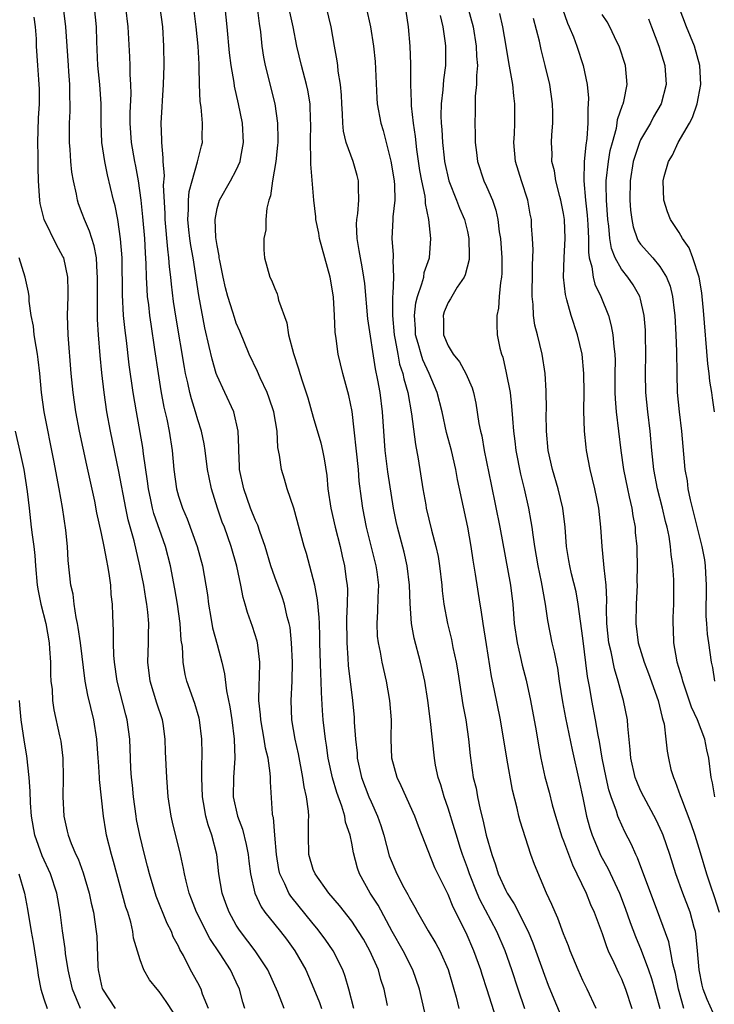
# Model space of a CAD drawing. Units: inches. Extents: x 2631000 to 2634000, y 1449000 to 1452000.
# Drawn here: x 2631855 to 2631927, y 1449453 to 1449556 of the extents above; entities that cross this region are included whole.
import ezdxf

# ---------------------------------------------------------------- set-up
doc = ezdxf.new("R2010")
doc.units = ezdxf.units.IN
doc.header["$MEASUREMENT"] = 0
doc.layers.add('LD26311449_2ft', color=242, linetype='Continuous')

msp = doc.modelspace()

# ---------------------------------------------------------------- linework, layer by layer
at = {"layer": 'LD26311449_2ft'}
for points, elevation in [([(2631877.88, 1449453), (2631877.67, 1449453.67), (2631877.33, 1449455), (2631877, 1449455.74), (2631876.41, 1449457), (2631875.33, 1449458.67), (2631874.26, 1449460.26), (2631872.86, 1449463), (2631872.36, 1449464.36), (2631872.1, 1449465), (2631871.78, 1449466.22), (2631871.62, 1449467), (2631871.53, 1449467.53), (2631871.21, 1449469), (2631870.36, 1449472.36), (2631870.22, 1449473), (2631869.94, 1449475), (2631869.79, 1449477), (2631869.66, 1449479.66), (2631869.62, 1449481), (2631869.39, 1449482.61), (2631869.33, 1449483), (2631868.74, 1449484.74), (2631868.04, 1449487), (2631867.81, 1449489), (2631867.88, 1449491), (2631867.87, 1449491.87), (2631867.91, 1449493), (2631867.82, 1449494.18), (2631867.72, 1449495), (2631867.6, 1449495.6), (2631867.38, 1449497), (2631866.99, 1449499), (2631866.39, 1449501.61), (2631865.78, 1449503.78), (2631865.51, 1449505), (2631864.8, 1449508.8), (2631863.92, 1449513), (2631863.55, 1449515), (2631863.26, 1449517), (2631863.04, 1449519.04), (2631862.87, 1449520.87), (2631862.7, 1449523), (2631862.6, 1449524.6), (2631862.58, 1449526.58), (2631862.6, 1449529), (2631862.55, 1449529.45), (2631862.47, 1449531), (2631862.25, 1449532.25), (2631862, 1449533), (2631861.77, 1449533.77), (2631861.22, 1449535), (2631861, 1449535.61), (2631860.61, 1449536.61), (2631860.49, 1449537), (2631860.39, 1449537.61), (2631860.08, 1449539), (2631859.92, 1449539.92), (2631859.82, 1449541), (2631859.73, 1449542.27), (2631859.67, 1449543), (2631859.69, 1449545), (2631859.75, 1449546.25), (2631859.76, 1449547), (2631859.71, 1449547.71), (2631859.71, 1449549), (2631859.62, 1449550.38), (2631859.56, 1449551), (2631859.31, 1449555), (2631858.82, 1449559)], 9530), ([(2631892.7, 1449453.3), (2631892.37, 1449455), (2631892.03, 1449456.03), (2631891.76, 1449457), (2631890.88, 1449459), (2631890.2, 1449460.2), (2631889.71, 1449461), (2631889, 1449462.06), (2631887.71, 1449463.71), (2631886.61, 1449465), (2631885.18, 1449467), (2631885, 1449467.46), (2631884.54, 1449469), (2631884.5, 1449471), (2631884.5, 1449472.5), (2631884.52, 1449473), (2631884.49, 1449473.51), (2631884.29, 1449475), (2631884.04, 1449476.04), (2631883.92, 1449477), (2631883.46, 1449479.46), (2631883.12, 1449481), (2631882.78, 1449483), (2631882.69, 1449485), (2631882.79, 1449487), (2631882.84, 1449489), (2631882.75, 1449491), (2631882.58, 1449492.58), (2631882.5, 1449493), (2631882.3, 1449493.7), (2631882.01, 1449495), (2631881.76, 1449495.76), (2631881, 1449497.82), (2631880.6, 1449499), (2631880, 1449501), (2631879.45, 1449502.55), (2631879.24, 1449503.24), (2631879, 1449503.72), (2631878.49, 1449505), (2631877.77, 1449507), (2631877.35, 1449509), (2631877.35, 1449509.35), (2631877.25, 1449511), (2631877.27, 1449511.27), (2631877.21, 1449513), (2631876.76, 1449515), (2631875.81, 1449517), (2631875, 1449518.75), (2631874.91, 1449519), (2631874.48, 1449520.48), (2631874.2, 1449521.8), (2631873.74, 1449523.74), (2631873.1, 1449527.1), (2631872.51, 1449531), (2631872.28, 1449532.28), (2631872.18, 1449533), (2631872.08, 1449533.92), (2631871.97, 1449535), (2631872.04, 1449536.04), (2631872.05, 1449537), (2631872.11, 1449537.89), (2631872.41, 1449539), (2631872.98, 1449540.98), (2631873.37, 1449542.63), (2631873.48, 1449543), (2631873.46, 1449543.46), (2631873.49, 1449545), (2631873.35, 1449546.65), (2631873.26, 1449547.26), (2631873.19, 1449549), (2631873.15, 1449550.85), (2631873.13, 1449551.13), (2631873.04, 1449553), (2631872.84, 1449555), (2631872.51, 1449557.49)], 9538), ([(2631881.99, 1449453), (2631881.3, 1449454.7), (2631880.27, 1449457), (2631878.97, 1449459), (2631877.44, 1449461), (2631877.25, 1449461.25), (2631877, 1449461.67), (2631876.25, 1449463), (2631875.91, 1449463.91), (2631875.52, 1449465), (2631875.2, 1449467), (2631874.97, 1449469), (2631874.45, 1449471), (2631874.07, 1449472.07), (2631873.82, 1449473), (2631873.6, 1449474.4), (2631873.48, 1449475), (2631873.42, 1449477), (2631873.42, 1449478.58), (2631873.45, 1449479), (2631873.45, 1449479.45), (2631873.43, 1449481), (2631873.19, 1449483), (2631873.16, 1449483.16), (2631872.71, 1449484.71), (2631871.87, 1449487), (2631871.69, 1449487.69), (2631871.47, 1449489), (2631871.4, 1449490.6), (2631871.29, 1449491.29), (2631871.16, 1449493), (2631870.89, 1449495), (2631870.62, 1449496.62), (2631870.16, 1449499), (2631869.65, 1449501), (2631868.45, 1449504.45), (2631868.3, 1449505), (2631868.13, 1449505.87), (2631867.87, 1449507), (2631867.78, 1449507.78), (2631867.36, 1449510.64), (2631867.28, 1449511.28), (2631866.62, 1449515), (2631866.29, 1449517), (2631865.89, 1449519.89), (2631865.6, 1449522.4), (2631865.45, 1449523.45), (2631865.3, 1449525), (2631865.17, 1449527.17), (2631865.13, 1449531), (2631864.99, 1449532.99), (2631864.68, 1449535), (2631864.41, 1449536.41), (2631864.24, 1449537), (2631863.62, 1449539.62), (2631863.33, 1449541), (2631863.05, 1449543), (2631862.98, 1449544.98), (2631862.97, 1449547), (2631862.81, 1449549), (2631862.62, 1449551), (2631862.52, 1449553.48), (2631862.48, 1449555), (2631862.28, 1449557)], 9532), ([(2631865.5, 1449557), (2631865.74, 1449555), (2631865.9, 1449551.9), (2631865.93, 1449551), (2631865.94, 1449550.06), (2631866.01, 1449549), (2631866.03, 1449548.03), (2631865.94, 1449546.06), (2631865.93, 1449545), (2631866.09, 1449543), (2631866.44, 1449541), (2631866.54, 1449540.54), (2631866.82, 1449539), (2631867.1, 1449537), (2631867.27, 1449535.27), (2631867.45, 1449533), (2631867.53, 1449531.53), (2631867.62, 1449530.38), (2631867.65, 1449529), (2631867.7, 1449527.7), (2631867.76, 1449527), (2631867.87, 1449526.13), (2631867.98, 1449525), (2631868.11, 1449524.11), (2631868.51, 1449521.49), (2631868.87, 1449519), (2631869.17, 1449517.17), (2631869.49, 1449515.49), (2631869.77, 1449514.23), (2631870.02, 1449513), (2631870.34, 1449511), (2631870.53, 1449509), (2631870.8, 1449507), (2631871, 1449506.25), (2631871.4, 1449505), (2631871.89, 1449503.89), (2631872.92, 1449501), (2631873.48, 1449499), (2631873.85, 1449497), (2631874, 1449496), (2631874.13, 1449495), (2631874.37, 1449493.63), (2631874.54, 1449492.54), (2631875, 1449490.81), (2631875.51, 1449489), (2631875.79, 1449487.79), (2631875.98, 1449486.02), (2631876.33, 1449484.33), (2631876.54, 1449483), (2631876.79, 1449481), (2631876.86, 1449479), (2631876.7, 1449477), (2631876.68, 1449475), (2631877.13, 1449473), (2631877.65, 1449471.65), (2631878.04, 1449470.04), (2631878.24, 1449469), (2631878.3, 1449468.3), (2631878.46, 1449467), (2631878.91, 1449465), (2631879.58, 1449463.58), (2631879.98, 1449463), (2631881, 1449461.72), (2631881.59, 1449461), (2631882.2, 1449460.2), (2631883.09, 1449459), (2631884.21, 1449457), (2631885.06, 1449455.06), (2631885.64, 1449453.64), (2631885.85, 1449453)], 9534), ([(2631889.21, 1449453), (2631888.69, 1449455), (2631888.32, 1449456.32), (2631888.06, 1449457), (2631887.07, 1449459), (2631886.22, 1449460.22), (2631885.36, 1449461.36), (2631885, 1449461.78), (2631882.66, 1449464.66), (2631882.45, 1449465), (2631882.05, 1449465.95), (2631881.53, 1449467), (2631881.43, 1449467.43), (2631881.17, 1449469), (2631880.99, 1449471), (2631880.85, 1449472.85), (2631880.8, 1449473), (2631880.77, 1449473.23), (2631880.55, 1449476.55), (2631880.55, 1449477), (2631880.53, 1449477.47), (2631880.3, 1449479), (2631880.05, 1449480.05), (2631879.91, 1449481), (2631879.54, 1449483), (2631879.51, 1449483.51), (2631879.35, 1449485), (2631879.36, 1449486.64), (2631879.41, 1449487.41), (2631879.45, 1449489), (2631879.24, 1449490.76), (2631879.22, 1449491), (2631879.18, 1449491.18), (2631878.7, 1449492.7), (2631878.16, 1449494.16), (2631877.92, 1449495), (2631877.7, 1449495.7), (2631877.46, 1449497), (2631877.04, 1449498.96), (2631876.47, 1449501), (2631875.76, 1449503), (2631875.55, 1449503.55), (2631875.05, 1449505), (2631874.42, 1449507), (2631874.17, 1449508.17), (2631874.02, 1449509), (2631873.77, 1449511), (2631873.67, 1449511.67), (2631873.39, 1449513), (2631873, 1449514.18), (2631872.76, 1449515), (2631872.34, 1449516.34), (2631872.18, 1449517), (2631871.97, 1449518.03), (2631871.74, 1449519), (2631871.61, 1449519.61), (2631870.75, 1449524.75), (2631870.48, 1449526.48), (2631870.26, 1449528.26), (2631870.2, 1449529), (2631870.07, 1449530.07), (2631870.01, 1449531), (2631869.89, 1449531.89), (2631869.61, 1449535), (2631869.61, 1449535.61), (2631869.45, 1449538.55), (2631869.53, 1449539.53), (2631869.39, 1449541), (2631869.41, 1449541.41), (2631869.25, 1449543), (2631869.26, 1449543.26), (2631869.2, 1449545), (2631869.3, 1449546.7), (2631869.32, 1449547.32), (2631869.44, 1449549), (2631869.5, 1449551), (2631869.48, 1449553), (2631869.36, 1449555), (2631869.11, 1449557)], 9536), ([(2631896.6, 1449452.6), (2631896.04, 1449455), (2631895.35, 1449457), (2631894.33, 1449459), (2631893.2, 1449461), (2631891.73, 1449463.73), (2631890.92, 1449465), (2631889.8, 1449467), (2631889.59, 1449467.59), (2631889.17, 1449469.17), (2631889, 1449470.19), (2631888.83, 1449471), (2631888.36, 1449472.36), (2631888.27, 1449473), (2631887.96, 1449474.04), (2631887.43, 1449475.43), (2631886.98, 1449476.98), (2631886.55, 1449479), (2631886.37, 1449480.37), (2631886.26, 1449481), (2631886.15, 1449481.85), (2631886.03, 1449483), (2631885.96, 1449483.96), (2631885.84, 1449485.84), (2631885.82, 1449487), (2631885.78, 1449487.78), (2631885.69, 1449491), (2631885.69, 1449491.69), (2631885.63, 1449493), (2631885.62, 1449493.62), (2631885.45, 1449495.45), (2631885.15, 1449497), (2631885, 1449497.64), (2631884.28, 1449500.28), (2631884.05, 1449501), (2631882.99, 1449504.99), (2631882.3, 1449507), (2631882.01, 1449508.01), (2631881.68, 1449509), (2631881.49, 1449510.51), (2631881.3, 1449511.3), (2631881.23, 1449513), (2631880.9, 1449515), (2631880.43, 1449516.43), (2631880.2, 1449517), (2631879.48, 1449518.52), (2631879.19, 1449519.19), (2631878.35, 1449521), (2631877.37, 1449523.37), (2631877, 1449524.22), (2631876.8, 1449524.8), (2631876.64, 1449525.36), (2631876.12, 1449527), (2631875.89, 1449527.89), (2631875.63, 1449529), (2631875.28, 1449530.72), (2631875.23, 1449531), (2631875.22, 1449531.22), (2631875, 1449532.28), (2631874.88, 1449533.12), (2631874.79, 1449535), (2631875, 1449536.14), (2631875.24, 1449537), (2631876.39, 1449539), (2631877, 1449540.13), (2631877.39, 1449541), (2631877.46, 1449541.46), (2631877.76, 1449543), (2631877.63, 1449545), (2631877.24, 1449547), (2631876.83, 1449548.83), (2631876.79, 1449549.21), (2631876.48, 1449551), (2631876.3, 1449552.3), (2631876.06, 1449555), (2631875.83, 1449557)], 9540), ([(2631879.18, 1449557), (2631879.37, 1449555.37), (2631879.51, 1449554.49), (2631879.66, 1449553), (2631879.84, 1449551.84), (2631880, 1449551), (2631880.99, 1449547), (2631881.29, 1449545), (2631881.32, 1449543.32), (2631881.32, 1449543), (2631881.29, 1449542.71), (2631881.1, 1449541), (2631880.75, 1449539), (2631880.56, 1449537.44), (2631880.38, 1449537), (2631880.16, 1449536.16), (2631880.07, 1449535), (2631880.07, 1449533.93), (2631879.87, 1449533), (2631879.85, 1449531.85), (2631879.93, 1449531), (2631880.48, 1449529), (2631880.67, 1449528.67), (2631881, 1449527.8), (2631881.25, 1449527.25), (2631881.32, 1449527), (2631881.39, 1449526.61), (2631882.25, 1449524.25), (2631882.43, 1449523), (2631882.93, 1449521.07), (2631883.47, 1449519.47), (2631883.6, 1449519), (2631883.88, 1449518.12), (2631884.44, 1449516.44), (2631885, 1449514.44), (2631885.78, 1449511.78), (2631885.96, 1449511), (2631886.13, 1449510.13), (2631886.39, 1449508.39), (2631886.52, 1449507), (2631886.82, 1449505), (2631887.27, 1449503), (2631887.78, 1449501), (2631887.99, 1449499.99), (2631888.24, 1449499), (2631888.43, 1449497.57), (2631888.52, 1449497), (2631888.55, 1449496.55), (2631888.53, 1449495), (2631888.46, 1449493.54), (2631888.48, 1449491), (2631888.59, 1449489.41), (2631888.63, 1449488.63), (2631889.07, 1449485), (2631889.24, 1449483.24), (2631889.26, 1449482.74), (2631889.38, 1449481), (2631889.54, 1449479.54), (2631889.57, 1449479), (2631890.02, 1449477), (2631890.78, 1449475), (2631891, 1449474.48), (2631891.67, 1449473), (2631892.01, 1449472.01), (2631892.33, 1449471), (2631892.88, 1449468.88), (2631893.67, 1449467), (2631894.41, 1449465.59), (2631894.83, 1449464.83), (2631895, 1449464.49), (2631895.54, 1449463.54), (2631895.83, 1449463), (2631896.94, 1449461.06), (2631897.74, 1449459.74), (2631898.13, 1449459), (2631899, 1449457.04), (2631899.61, 1449455), (2631899.83, 1449454.17), (2631900.11, 1449453)], 9542), ([(2631903.98, 1449451.98), (2631903.06, 1449454.94), (2631902.53, 1449456.53), (2631902.4, 1449457), (2631901.69, 1449459), (2631900.87, 1449460.87), (2631899.54, 1449463.54), (2631899, 1449464.84), (2631897.92, 1449467), (2631897.63, 1449467.63), (2631895.93, 1449471.93), (2631895.53, 1449473), (2631894.13, 1449476.13), (2631893.7, 1449477), (2631893.15, 1449479), (2631893.09, 1449481), (2631893.13, 1449483), (2631892.96, 1449485), (2631892.6, 1449487), (2631892.15, 1449489), (2631891.97, 1449490.03), (2631891.76, 1449491), (2631891.68, 1449491.68), (2631891.62, 1449493), (2631891.71, 1449494.29), (2631891.74, 1449495.74), (2631891.8, 1449497), (2631891.63, 1449498.37), (2631891.54, 1449499), (2631890.51, 1449503), (2631890.13, 1449505), (2631890.02, 1449505.98), (2631889.78, 1449507.78), (2631889.68, 1449509), (2631889.03, 1449515.03), (2631888.7, 1449516.7), (2631888.08, 1449519), (2631887.59, 1449521), (2631887.39, 1449522.61), (2631887.28, 1449523.28), (2631887.21, 1449525), (2631887.09, 1449526.91), (2631887, 1449527.58), (2631886.75, 1449529), (2631885.65, 1449533), (2631885.57, 1449533.57), (2631885.28, 1449535), (2631885.26, 1449535.26), (2631885.07, 1449537), (2631884.73, 1449540.73), (2631884.76, 1449541.24), (2631884.71, 1449543), (2631884.74, 1449545), (2631884.72, 1449545.28), (2631884.66, 1449547), (2631884.43, 1449548.43), (2631884.31, 1449549), (2631883.77, 1449551), (2631883.3, 1449553), (2631882.9, 1449555), (2631882.56, 1449556.56)], 9544), ([(2631906.98, 1449452.98), (2631906.27, 1449455), (2631905.61, 1449457), (2631904.92, 1449459), (2631904.06, 1449461), (2631902.31, 1449464.31), (2631902.01, 1449465), (2631901.21, 1449467), (2631901, 1449467.62), (2631900.5, 1449469), (2631900.26, 1449469.74), (2631899.86, 1449471), (2631899.67, 1449471.67), (2631899, 1449473.83), (2631898.6, 1449475), (2631898.24, 1449476.24), (2631897.97, 1449477), (2631897.7, 1449478.3), (2631897.58, 1449479), (2631897.18, 1449482.82), (2631896.89, 1449485), (2631896.58, 1449487), (2631896.14, 1449489), (2631895.49, 1449491.49), (2631895.21, 1449493), (2631895.07, 1449495.07), (2631895, 1449497), (2631894.76, 1449499), (2631894.43, 1449500.43), (2631893.75, 1449503), (2631893.62, 1449503.62), (2631893.34, 1449505), (2631892.75, 1449508.75), (2631892.47, 1449511), (2631892.19, 1449515), (2631891.94, 1449517), (2631891.71, 1449518.29), (2631891.46, 1449519.46), (2631890.66, 1449524.66), (2631890.34, 1449528.34), (2631890.26, 1449529), (2631890.08, 1449530.08), (2631889.9, 1449531), (2631889.78, 1449531.78), (2631889.55, 1449533), (2631889.49, 1449534.51), (2631889.51, 1449535), (2631889.62, 1449535.62), (2631889.73, 1449537), (2631889.68, 1449538.32), (2631889.7, 1449539), (2631889.56, 1449539.56), (2631889.13, 1449541), (2631888.43, 1449543), (2631888.15, 1449544.15), (2631888.08, 1449545), (2631888.05, 1449545.95), (2631887.95, 1449547), (2631887.92, 1449547.92), (2631887.81, 1449549), (2631887.59, 1449550.41), (2631887.54, 1449551), (2631887.49, 1449551.49), (2631887.2, 1449553), (2631886.86, 1449555), (2631886.36, 1449557)], 9546), ([(2631890.48, 1449557), (2631890.93, 1449555), (2631891.26, 1449553), (2631891.41, 1449551.41), (2631891.6, 1449547.6), (2631891.65, 1449547), (2631892, 1449545), (2631892.24, 1449544.23), (2631893, 1449541.34), (2631893.06, 1449541.06), (2631893.39, 1449539), (2631893.44, 1449538.56), (2631893.46, 1449537), (2631893.26, 1449535.26), (2631893.26, 1449535), (2631893.14, 1449533), (2631893.3, 1449531.3), (2631893.29, 1449531), (2631893.25, 1449530.75), (2631893.33, 1449529), (2631893.27, 1449527.27), (2631893.22, 1449527), (2631893.23, 1449525.23), (2631893.21, 1449525), (2631893.39, 1449523), (2631893.51, 1449522.49), (2631893.77, 1449521), (2631893.97, 1449519.97), (2631894.31, 1449519), (2631894.42, 1449518.42), (2631894.82, 1449517), (2631895.2, 1449514.8), (2631895.6, 1449511.6), (2631895.88, 1449510.12), (2631896.39, 1449507), (2631896.68, 1449505.32), (2631896.74, 1449505), (2631897.28, 1449502.72), (2631897.74, 1449501), (2631897.96, 1449499.96), (2631898.11, 1449499), (2631898.34, 1449497), (2631898.39, 1449496.39), (2631898.57, 1449495), (2631898.94, 1449493), (2631899.34, 1449491.34), (2631899.5, 1449490.5), (2631899.83, 1449489), (2631900, 1449488), (2631900.54, 1449484.54), (2631900.83, 1449483), (2631901.13, 1449481), (2631901.29, 1449479.29), (2631901.62, 1449477), (2631901.9, 1449475.9), (2631902.05, 1449475), (2631902.32, 1449473.68), (2631902.62, 1449472.62), (2631902.96, 1449471), (2631903.53, 1449469), (2631903.92, 1449467.92), (2631904.2, 1449467), (2631905, 1449465.25), (2631905.13, 1449465), (2631905.88, 1449463.88), (2631907.32, 1449461), (2631907.82, 1449459.82), (2631909, 1449456.47), (2631909.41, 1449455.41), (2631909.99, 1449453.99), (2631911, 1449451.63)], 9548), ([(2631914.37, 1449453), (2631913.44, 1449455), (2631913, 1449455.91), (2631912.51, 1449457), (2631911.69, 1449459), (2631911.51, 1449459.51), (2631911, 1449460.77), (2631910.4, 1449462.4), (2631910.11, 1449463), (2631909.79, 1449463.79), (2631909.22, 1449465), (2631907.97, 1449467.97), (2631907.6, 1449469), (2631906.48, 1449472.48), (2631906.35, 1449473), (2631906.18, 1449473.82), (2631905.69, 1449475.69), (2631905.09, 1449479), (2631904.43, 1449483), (2631903.79, 1449486.21), (2631903.51, 1449487.51), (2631903, 1449490.84), (2631902.65, 1449493), (2631902.44, 1449494.44), (2631902.34, 1449495), (2631901.86, 1449498.14), (2631901.59, 1449499.59), (2631901.39, 1449501), (2631901.06, 1449503), (2631899.98, 1449507.98), (2631899.79, 1449509), (2631899.34, 1449511), (2631898.85, 1449512.85), (2631898.37, 1449515), (2631897.88, 1449517), (2631897.04, 1449519), (2631896.39, 1449520.39), (2631896.19, 1449521), (2631895.9, 1449522.1), (2631895.63, 1449523), (2631895.61, 1449523.61), (2631895.51, 1449525), (2631895.66, 1449526.34), (2631895.82, 1449527), (2631896.29, 1449528.29), (2631896.47, 1449529), (2631896.53, 1449529.47), (2631897.07, 1449531), (2631897.21, 1449533), (2631897, 1449535), (2631896.66, 1449536.66), (2631896.65, 1449537), (2631896.61, 1449537.4), (2631896.27, 1449539), (2631896.07, 1449540.07), (2631895.75, 1449542.25), (2631895.6, 1449543.6), (2631895.4, 1449545), (2631895.21, 1449546.79), (2631895.21, 1449547.21), (2631895.13, 1449549), (2631895.12, 1449551.12), (2631895.07, 1449553), (2631894.9, 1449555), (2631894.63, 1449556.63)], 9550), ([(2631901.04, 1449557), (2631901.6, 1449555), (2631901.93, 1449553), (2631901.96, 1449551.96), (2631902.04, 1449551), (2631901.94, 1449549.94), (2631901.96, 1449549), (2631901.82, 1449547.82), (2631901.82, 1449546.18), (2631901.77, 1449545), (2631901.82, 1449543.82), (2631901.82, 1449543), (2631901.96, 1449541.96), (2631902.07, 1449541), (2631902.73, 1449539), (2631903, 1449538.4), (2631903.6, 1449537), (2631903.96, 1449535.96), (2631904.16, 1449535), (2631904.31, 1449533.69), (2631904.43, 1449533), (2631904.58, 1449531), (2631904.59, 1449529.41), (2631904.55, 1449529), (2631904.45, 1449528.45), (2631904.31, 1449527), (2631904.22, 1449525.78), (2631904.05, 1449525), (2631904.05, 1449524.05), (2631904.11, 1449523), (2631904.39, 1449521.61), (2631904.54, 1449521), (2631904.67, 1449520.67), (2631905.05, 1449519.05), (2631905.44, 1449517), (2631905.6, 1449515.6), (2631905.68, 1449514.32), (2631905.8, 1449513), (2631905.94, 1449511.94), (2631906.04, 1449511), (2631906.53, 1449508.53), (2631906.9, 1449507), (2631907.35, 1449505), (2631907.61, 1449503.61), (2631907.7, 1449503), (2631907.79, 1449502.21), (2631907.98, 1449501), (2631908.31, 1449499), (2631908.67, 1449497.33), (2631909.1, 1449495), (2631909.33, 1449493.33), (2631909.78, 1449491), (2631910.03, 1449490.03), (2631910.21, 1449489), (2631910.35, 1449488.35), (2631910.54, 1449487), (2631910.88, 1449484.88), (2631911.2, 1449483.2), (2631911.88, 1449479.88), (2631912.62, 1449476.62), (2631913, 1449474.88), (2631913.38, 1449473), (2631913.73, 1449471.73), (2631913.98, 1449471), (2631914.88, 1449468.88), (2631915.59, 1449467.59), (2631916.8, 1449465), (2631917.41, 1449463.41), (2631917.92, 1449461.92), (2631918.46, 1449460.47), (2631919.05, 1449459.05), (2631919.83, 1449457), (2631920.13, 1449456.13), (2631920.45, 1449455), (2631920.98, 1449453)], 9554), ([(2631923.5, 1449453), (2631923, 1449454.78), (2631922.94, 1449455), (2631922.63, 1449456.63), (2631922.36, 1449457.64), (2631922.12, 1449459), (2631921.94, 1449459.94), (2631921, 1449462.46), (2631918.66, 1449468.66), (2631918.49, 1449469), (2631918.04, 1449470.04), (2631917.37, 1449471.37), (2631916.73, 1449472.73), (2631916.63, 1449473), (2631916.48, 1449473.52), (2631915.93, 1449475), (2631915.71, 1449475.71), (2631915.41, 1449477), (2631915.01, 1449479), (2631914.73, 1449480.73), (2631914.59, 1449481.41), (2631914.32, 1449483), (2631913.92, 1449485), (2631913.72, 1449486.28), (2631913.49, 1449487.49), (2631913, 1449491.49), (2631912.52, 1449495), (2631912.29, 1449496.29), (2631911.82, 1449498.18), (2631911.63, 1449499), (2631911.55, 1449499.55), (2631911.3, 1449501), (2631911.16, 1449503), (2631910.93, 1449505), (2631910.43, 1449507), (2631909.83, 1449509), (2631909.41, 1449511), (2631909.24, 1449513), (2631909.2, 1449514.8), (2631909.21, 1449515.21), (2631909.19, 1449517.19), (2631909.09, 1449519), (2631908.79, 1449521), (2631908.29, 1449523), (2631908.01, 1449524.01), (2631907.87, 1449525), (2631907.84, 1449526.16), (2631907.74, 1449527), (2631907.73, 1449527.73), (2631907.77, 1449529), (2631907.77, 1449530.23), (2631907.83, 1449531.83), (2631907.78, 1449533), (2631907.68, 1449534.32), (2631907.65, 1449535), (2631907.53, 1449535.53), (2631907.27, 1449537), (2631906.61, 1449539), (2631906.02, 1449541), (2631905.84, 1449543), (2631905.9, 1449543.9), (2631905.94, 1449545), (2631905.93, 1449546.07), (2631905.95, 1449547), (2631905.84, 1449547.84), (2631905.71, 1449549), (2631905.46, 1449550.54), (2631905.3, 1449551.3), (2631905.04, 1449553), (2631904.7, 1449555), (2631904.39, 1449556.39)], 9556), ([(2631910.87, 1449556.87), (2631911.39, 1449555.39), (2631911.58, 1449555), (2631912.02, 1449553.98), (2631912.39, 1449553), (2631913.03, 1449551), (2631913.43, 1449549), (2631913.59, 1449547.59), (2631913.56, 1449547), (2631913.5, 1449546.5), (2631913.52, 1449545), (2631913.42, 1449543.42), (2631913.3, 1449542.7), (2631913.15, 1449541), (2631913.11, 1449539), (2631913.28, 1449537), (2631913.45, 1449535.45), (2631913.52, 1449534.48), (2631913.57, 1449533), (2631913.58, 1449531.58), (2631913.67, 1449531), (2631913.94, 1449530.06), (2631914.07, 1449529), (2631914.26, 1449528.26), (2631914.85, 1449527), (2631915.65, 1449525), (2631915.95, 1449523.95), (2631916.11, 1449523), (2631916.2, 1449521.8), (2631916.31, 1449521), (2631916.34, 1449520.34), (2631916.32, 1449519), (2631916.33, 1449517), (2631916.35, 1449516.35), (2631916.46, 1449515), (2631916.95, 1449511), (2631917.22, 1449509), (2631917.62, 1449507), (2631917.82, 1449506.18), (2631918.08, 1449505), (2631918.19, 1449504.19), (2631918.42, 1449503), (2631918.45, 1449502.45), (2631918.59, 1449501), (2631918.61, 1449500.61), (2631918.64, 1449499), (2631918.62, 1449497.38), (2631918.63, 1449497), (2631918.54, 1449495), (2631918.5, 1449493), (2631918.76, 1449491), (2631919.36, 1449489), (2631919.82, 1449487.82), (2631920.81, 1449485), (2631921.23, 1449483.23), (2631921.32, 1449483), (2631921.43, 1449482.57), (2631921.62, 1449481), (2631921.75, 1449479.75), (2631921.88, 1449479), (2631922.15, 1449477.85), (2631922.4, 1449477), (2631922.6, 1449476.6), (2631923.12, 1449475.12), (2631923.23, 1449474.77), (2631924.22, 1449472.22), (2631924.64, 1449471), (2631925.19, 1449469.2), (2631925.84, 1449467), (2631926.25, 1449465.75), (2631926.64, 1449464.64), (2631927.15, 1449463)], 9560), ([(2631926.69, 1449515), (2631926.46, 1449516.46), (2631926.4, 1449517), (2631926.2, 1449518.2), (2631926.13, 1449519), (2631925.99, 1449519.99), (2631925.54, 1449525.54), (2631925.39, 1449527), (2631925.35, 1449527.35), (2631925.07, 1449529), (2631924.43, 1449531), (2631924.04, 1449532.04), (2631923.36, 1449533), (2631923, 1449533.63), (2631922.09, 1449535), (2631921.8, 1449535.8), (2631921.4, 1449537), (2631921.34, 1449539), (2631921.45, 1449539.45), (2631921.9, 1449541), (2631922.32, 1449541.68), (2631922.89, 1449543), (2631924.06, 1449545), (2631924.4, 1449545.6), (2631924.88, 1449547), (2631925.26, 1449549), (2631925.14, 1449551), (2631924.59, 1449553), (2631923.76, 1449555), (2631922.99, 1449557)], 9566), ([(2631874.12, 1449453), (2631873.5, 1449454.5), (2631873.34, 1449455), (2631873, 1449455.65), (2631872.26, 1449457), (2631871.51, 1449458.49), (2631871.14, 1449459.14), (2631871, 1449459.46), (2631870.46, 1449460.46), (2631870.26, 1449461), (2631869.83, 1449461.83), (2631868.68, 1449464.68), (2631867.97, 1449467), (2631867.78, 1449467.78), (2631867.46, 1449469), (2631866.97, 1449471), (2631866.65, 1449472.65), (2631866.6, 1449473), (2631866.34, 1449475), (2631866.22, 1449476.22), (2631866.13, 1449477), (2631866.06, 1449477.94), (2631866, 1449479), (2631865.93, 1449481), (2631865.67, 1449483), (2631865.52, 1449483.52), (2631864.64, 1449487), (2631864.35, 1449489), (2631864.28, 1449489.72), (2631864.24, 1449491), (2631864.26, 1449492.26), (2631864.17, 1449493.83), (2631864.14, 1449495), (2631864.02, 1449496.02), (2631863.96, 1449497), (2631863.81, 1449498.19), (2631863.67, 1449499), (2631863.54, 1449499.54), (2631863.28, 1449501), (2631863, 1449502.37), (2631862.52, 1449504.52), (2631862.29, 1449505.71), (2631861.47, 1449509.47), (2631860.73, 1449513), (2631860.34, 1449515), (2631860.04, 1449517), (2631859.86, 1449519), (2631859.54, 1449523), (2631859.48, 1449525), (2631859.55, 1449527), (2631859.55, 1449527.55), (2631859.51, 1449529), (2631859.07, 1449531), (2631859, 1449531.15), (2631858.34, 1449532.34), (2631857.04, 1449535), (2631856.64, 1449536.64), (2631856.58, 1449537), (2631856.57, 1449537.43), (2631856.46, 1449539), (2631856.41, 1449540.41), (2631856.41, 1449541.59), (2631856.37, 1449543), (2631856.47, 1449545.53), (2631856.56, 1449547), (2631856.55, 1449548.55), (2631856.53, 1449549), (2631856.48, 1449549.52), (2631856.38, 1449551), (2631856.26, 1449553), (2631856.24, 1449553.76), (2631856.15, 1449555), (2631856, 1449556)], 9528), ([(2631898.17, 1449556.17), (2631898.45, 1449555), (2631898.69, 1449553.31), (2631898.72, 1449553), (2631898.72, 1449551), (2631898.51, 1449549.49), (2631898.45, 1449548.45), (2631898.27, 1449547), (2631898.25, 1449545.75), (2631898.28, 1449545), (2631898.35, 1449544.35), (2631898.42, 1449543), (2631898.6, 1449541.4), (2631898.64, 1449541), (2631898.7, 1449540.7), (2631899, 1449539.33), (2631899.09, 1449539), (2631899.88, 1449537), (2631900.17, 1449536.17), (2631900.69, 1449535), (2631901, 1449533.75), (2631901.17, 1449533), (2631901.18, 1449531.18), (2631901.2, 1449531), (2631901.18, 1449530.82), (2631900.76, 1449529.24), (2631900.66, 1449529), (2631899.96, 1449527.96), (2631899.39, 1449527), (2631899.26, 1449526.74), (2631899, 1449526.36), (2631898.61, 1449525.39), (2631898.48, 1449525), (2631898.51, 1449524.51), (2631898.53, 1449523), (2631899, 1449521.85), (2631899.52, 1449521), (2631900.2, 1449520.2), (2631900.84, 1449519), (2631901.49, 1449517.49), (2631901.63, 1449517), (2631901.89, 1449515.89), (2631902.2, 1449513.8), (2631902.36, 1449513), (2631902.49, 1449512.49), (2631902.76, 1449511), (2631903.46, 1449507.46), (2631904.36, 1449503), (2631905.47, 1449497), (2631905.72, 1449495), (2631905.88, 1449493), (2631906.16, 1449491), (2631906.53, 1449489.47), (2631906.69, 1449488.69), (2631907.11, 1449487.11), (2631907.56, 1449485), (2631908.14, 1449481.86), (2631908.38, 1449480.38), (2631908.63, 1449479), (2631909.06, 1449477.06), (2631909.49, 1449475.49), (2631909.82, 1449474.18), (2631910.15, 1449473), (2631910.83, 1449470.83), (2631911, 1449470.42), (2631911.92, 1449467.92), (2631912.39, 1449467), (2631913.34, 1449465), (2631913.81, 1449463.81), (2631914.18, 1449463), (2631915, 1449460.78), (2631915.45, 1449459.45), (2631915.64, 1449459), (2631916.22, 1449457.78), (2631916.7, 1449456.7), (2631917, 1449456.08), (2631917.44, 1449455), (2631918.1, 1449453)], 9552), ([(2631926.54, 1449452.54), (2631925.92, 1449453.92), (2631925.51, 1449455), (2631925.41, 1449455.41), (2631925.07, 1449457), (2631924.92, 1449459), (2631924.75, 1449460.75), (2631924.7, 1449461), (2631924.57, 1449461.43), (2631924.16, 1449463), (2631923.39, 1449465), (2631922.65, 1449467), (2631922.03, 1449469), (2631921.33, 1449471), (2631921.24, 1449471.24), (2631920.6, 1449472.6), (2631919.32, 1449475), (2631919, 1449475.65), (2631918.59, 1449476.59), (2631918.44, 1449477), (2631917.98, 1449479), (2631917.92, 1449479.92), (2631917.67, 1449482.33), (2631917.63, 1449483), (2631917.22, 1449485), (2631917, 1449485.74), (2631916.67, 1449487), (2631916.28, 1449488.28), (2631915.94, 1449490.06), (2631915.71, 1449491), (2631915.5, 1449493), (2631915.46, 1449494.54), (2631915.49, 1449495.49), (2631915.41, 1449497), (2631915.2, 1449498.8), (2631915.18, 1449499.18), (2631914.99, 1449501), (2631914.88, 1449503), (2631914.67, 1449505), (2631914.24, 1449507), (2631914.01, 1449508.01), (2631913.75, 1449509), (2631913.38, 1449511), (2631913.33, 1449511.33), (2631913.17, 1449513), (2631913.09, 1449515.09), (2631913.12, 1449517), (2631913.11, 1449519), (2631912.92, 1449521), (2631912.45, 1449523), (2631911.8, 1449525), (2631911.35, 1449526.65), (2631911.18, 1449527.18), (2631911, 1449529), (2631911.05, 1449531.05), (2631911.15, 1449533), (2631911.09, 1449535), (2631911, 1449535.62), (2631910.72, 1449537), (2631910.61, 1449537.39), (2631910.19, 1449539), (2631910.04, 1449540.04), (2631909.78, 1449541), (2631909.8, 1449541.8), (2631909.74, 1449543), (2631909.78, 1449543.78), (2631909.88, 1449545), (2631909.89, 1449546.11), (2631909.86, 1449547), (2631909.56, 1449549), (2631909.08, 1449551), (2631908.66, 1449552.66), (2631908.48, 1449553.52), (2631907.89, 1449555.89)], 9558), ([(2631926.72, 1449475), (2631926.45, 1449476.45), (2631926.33, 1449477), (2631926.08, 1449479), (2631925.88, 1449479.88), (2631925.68, 1449481), (2631924.91, 1449483), (2631924.3, 1449484.3), (2631923.37, 1449487), (2631923.31, 1449487.31), (2631922.81, 1449489), (2631922.76, 1449489.24), (2631922.46, 1449491), (2631922.43, 1449492.43), (2631922.38, 1449493), (2631922.38, 1449493.62), (2631922.44, 1449495), (2631922.45, 1449497), (2631922.44, 1449497.56), (2631922.34, 1449499), (2631922.16, 1449500.16), (2631922.11, 1449501), (2631921.95, 1449502.05), (2631921.75, 1449503), (2631921.6, 1449503.6), (2631921.28, 1449505), (2631920.77, 1449507), (2631920.37, 1449509), (2631920.17, 1449511), (2631920, 1449513), (2631919.75, 1449515), (2631919.54, 1449517), (2631919.5, 1449519), (2631919.54, 1449521), (2631919.52, 1449523), (2631919.5, 1449523.5), (2631919.37, 1449525), (2631919, 1449526.7), (2631918.92, 1449527), (2631918.21, 1449528.21), (2631917.68, 1449529), (2631917, 1449529.83), (2631916.36, 1449531), (2631915.96, 1449531.96), (2631915.8, 1449533), (2631915.7, 1449534.3), (2631915.59, 1449535), (2631915.46, 1449537), (2631915.42, 1449538.58), (2631915.42, 1449539), (2631915.65, 1449541), (2631915.85, 1449542.15), (2631916.07, 1449543), (2631916.49, 1449544.49), (2631916.57, 1449545), (2631916.61, 1449545.39), (2631917.12, 1449546.88), (2631917.18, 1449547), (2631917.24, 1449547.24), (2631917.61, 1449549), (2631917.43, 1449551), (2631916.78, 1449553), (2631916.54, 1449553.46), (2631915.81, 1449555), (2631915.54, 1449555.54), (2631915, 1449556.28)], 9562), ([(2631919.83, 1449555.83), (2631920.13, 1449555), (2631920.9, 1449553), (2631921.51, 1449551), (2631921.64, 1449549), (2631921.12, 1449547), (2631920.35, 1449545.65), (2631920.01, 1449545), (2631919, 1449543.25), (2631918.89, 1449543), (2631918.23, 1449541), (2631917.9, 1449539), (2631917.89, 1449537), (2631917.96, 1449535.96), (2631918.07, 1449535), (2631918.22, 1449534.22), (2631918.65, 1449533), (2631918.76, 1449532.76), (2631919, 1449532.44), (2631920.26, 1449531), (2631921, 1449530.11), (2631921.7, 1449529), (2631922.06, 1449528.06), (2631922.31, 1449527), (2631922.47, 1449525.53), (2631922.54, 1449525), (2631922.66, 1449523), (2631922.73, 1449521.27), (2631922.76, 1449519), (2631922.81, 1449517), (2631922.99, 1449515), (2631923.26, 1449513), (2631923.59, 1449509), (2631923.82, 1449507.82), (2631923.92, 1449507), (2631924.16, 1449505.84), (2631925.37, 1449501), (2631925.62, 1449499.62), (2631925.71, 1449499), (2631925.73, 1449498.27), (2631925.81, 1449497), (2631925.78, 1449493.78), (2631925.85, 1449493), (2631925.9, 1449491.9), (2631926.05, 1449491), (2631926.32, 1449489), (2631926.45, 1449488.45), (2631926.67, 1449487)], 9564), ([(2631870.53, 1449452.53), (2631869.73, 1449453.73), (2631869, 1449454.76), (2631868.77, 1449455), (2631867.99, 1449455.99), (2631867.38, 1449457), (2631867, 1449458.04), (2631866.32, 1449460.32), (2631866.25, 1449461), (2631866.03, 1449461.97), (2631865.72, 1449463), (2631865.53, 1449463.53), (2631864.26, 1449468.26), (2631864.04, 1449469), (2631863.53, 1449471), (2631863.45, 1449471.45), (2631863.2, 1449473), (2631862.8, 1449476.8), (2631862.8, 1449477), (2631862.68, 1449478.68), (2631862.67, 1449479), (2631862.53, 1449481), (2631862.19, 1449483), (2631861.57, 1449485.57), (2631861.3, 1449487), (2631860.82, 1449491), (2631860.59, 1449492.59), (2631860.51, 1449493), (2631860.36, 1449493.64), (2631860.15, 1449495), (2631860.04, 1449496.04), (2631859.82, 1449497), (2631859.55, 1449499.55), (2631859.47, 1449501), (2631859.31, 1449502.69), (2631858.95, 1449505.05), (2631858.61, 1449507), (2631858.05, 1449509.95), (2631857.05, 1449515), (2631856.77, 1449517), (2631856.58, 1449519), (2631856.43, 1449520.43), (2631856.35, 1449521), (2631856.2, 1449521.8), (2631856.02, 1449523), (2631855.92, 1449523.92), (2631855.71, 1449525), (2631855.49, 1449526.51), (2631855.47, 1449527), (2631855.43, 1449527.43), (2631855.08, 1449529), (2631854.44, 1449531)], 9526), ([(2631854.03, 1449513), (2631854.58, 1449510.58), (2631854.92, 1449509), (2631855.28, 1449506.72), (2631855.47, 1449505), (2631855.71, 1449503), (2631855.79, 1449502.21), (2631855.98, 1449501), (2631856.08, 1449500.08), (2631856.14, 1449499), (2631856.32, 1449497), (2631856.41, 1449496.41), (2631856.71, 1449495), (2631857.21, 1449493), (2631857.55, 1449491), (2631857.61, 1449490.39), (2631857.69, 1449489), (2631857.71, 1449487.71), (2631857.75, 1449487), (2631857.86, 1449486.14), (2631857.92, 1449485), (2631858.05, 1449484.05), (2631858.65, 1449481.35), (2631858.77, 1449480.77), (2631858.99, 1449479), (2631859.03, 1449477), (2631858.98, 1449475), (2631859.07, 1449473), (2631859.44, 1449471.44), (2631859.53, 1449471), (2631859.85, 1449470.15), (2631860.34, 1449469), (2631860.56, 1449468.56), (2631861.11, 1449467.11), (2631861.73, 1449465), (2631861.94, 1449463.94), (2631862.17, 1449463), (2631862.46, 1449461), (2631862.51, 1449460.51), (2631862.62, 1449457.38), (2631862.66, 1449457), (2631863, 1449455.36), (2631863.08, 1449455.08), (2631863.1, 1449455), (2631864.41, 1449453)], 9524), ([(2631860.82, 1449453), (2631859.98, 1449455), (2631859.55, 1449457), (2631859.27, 1449458.73), (2631859.22, 1449459.22), (2631858.94, 1449461.06), (2631858.7, 1449463), (2631858.35, 1449465), (2631857.7, 1449467), (2631856.85, 1449468.85), (2631856.09, 1449471), (2631855.74, 1449473), (2631855.64, 1449474.36), (2631855.6, 1449475.6), (2631855.5, 1449477), (2631855.25, 1449479.25), (2631855, 1449480.67), (2631854.66, 1449483), (2631854.53, 1449484.53), (2631854.47, 1449485)], 9522), ([(2631854.42, 1449467), (2631854.99, 1449465), (2631855.31, 1449463.31), (2631855.68, 1449461), (2631855.9, 1449459.9), (2631856.36, 1449457), (2631856.43, 1449456.43), (2631856.69, 1449455), (2631857, 1449454), (2631857.35, 1449453)], 9520)]:
    msp.add_lwpolyline(points, dxfattribs=dict(at, elevation=elevation))

doc.saveas('drawing.dxf')
